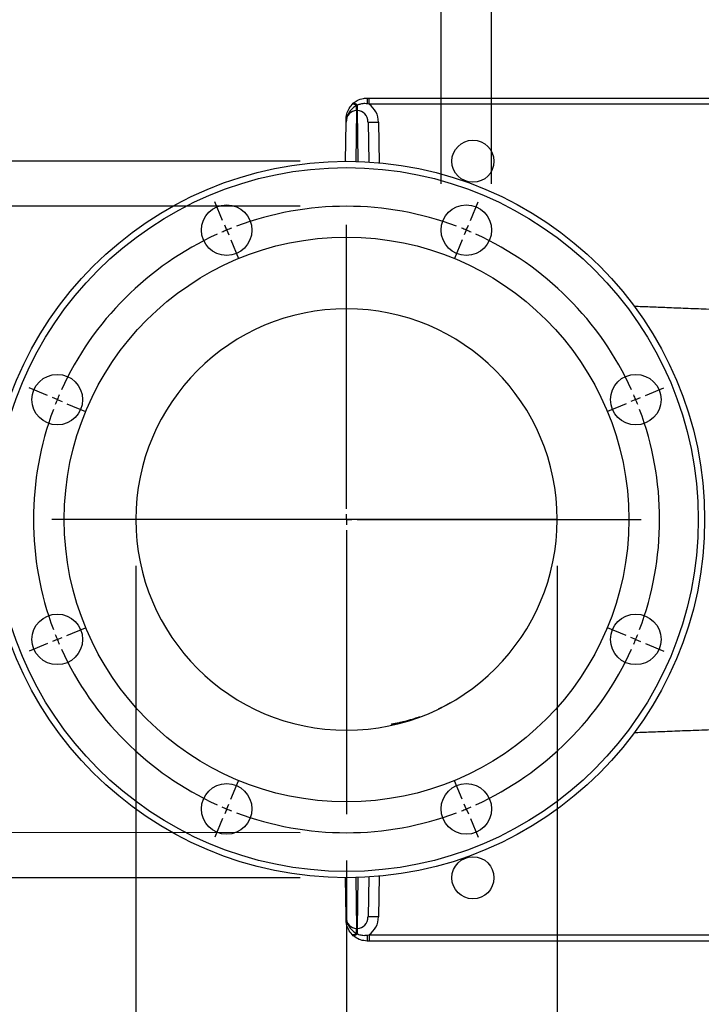
# Model space of a CAD drawing. Extents: x 329 to 4510, y 110 to 6446.
# Drawn here: x 2161 to 2484, y 1566 to 2033 of the extents above; entities that cross this region are included whole.
import ezdxf

# ---------------------------------------------------------------- set-up
doc = ezdxf.new("R2010")
doc.units = 0
doc.header["$LTSCALE"] = 22
doc.layers.get('0').update_dxf_attribs({"linetype": 'CONTINUOUS'})
doc.layers.add('AM_BOR', color=7, linetype='CONTINUOUS')
doc.styles.add('SLDTEXTSTYLE0', font='TXT', dxfattribs={"width": 0.605})
doc.dimstyles.new('SLDDIMSTYLE0', dxfattribs={"dimtxt": 44, "dimasz": 44, "dimexe": 0, "dimexo": 0.0625, "dimgap": 11, "dimtad": 1, "dimdec": 0, "dimrnd": 1e-09, "dimzin": 12, "dimtxsty": 'SLDTEXTSTYLE0', "dimsah": 1, "dimcen": 0.09, "dimazin": 3, "dimtfac": 1, "dimtdec": 0, "dimtofl": 0, "dimtmove": 0, "dimatfit": 3, "dimtolj": 1, "dimtzin": 12})
doc.dimstyles.new('SLDDIMSTYLE1', dxfattribs={"dimtxt": 44, "dimasz": 44, "dimexe": 0, "dimexo": 0.0625, "dimgap": 11, "dimtad": 1, "dimdec": 0, "dimrnd": 1e-09, "dimzin": 12, "dimtxsty": 'SLDTEXTSTYLE0', "dimsah": 1, "dimcen": 0.09, "dimazin": 3, "dimtfac": 1, "dimtdec": 0, "dimtmove": 0, "dimatfit": 3, "dimtolj": 1, "dimtzin": 12})
doc.dimstyles.new('SLDDIMSTYLE5', dxfattribs={"dimtxt": 44, "dimasz": 44, "dimexe": 0, "dimexo": 0.0625, "dimgap": 11, "dimtad": 1, "dimdec": 0, "dimrnd": 1e-09, "dimzin": 12, "dimtxsty": 'SLDTEXTSTYLE0', "dimsah": 1, "dimcen": 0.09, "dimazin": 3, "dimtfac": 1, "dimtdec": 0, "dimtmove": 0, "dimatfit": 3, "dimtolj": 1, "dimtzin": 12})

# ---------------------------------------------------------------- blocks, each defined once
blk = doc.blocks.new('_D_15')
at = {"layer": 'AM_BOR', "color": 7}
for p, q in [((2293.85, 1966.09), (1788.38, 1966.09)), ((1810.38, 1966.09), (1810.38, 1626.09)), ((1732.77, 1854.91), (1732.77, 1870.04)), ((1732.77, 1870.04), (1800.3, 1870.04)), ((1800.3, 1870.04), (1800.3, 1854.91)), ((1732.77, 1737.27), (1732.77, 1722.15)), ((1800.3, 1722.15), (1800.3, 1737.27)), ((1732.77, 1722.15), (1800.3, 1722.15)), ((2293.85, 1626.09), (1788.38, 1626.09))]:
    blk.add_line(p, q, dxfattribs=at)
for points in [[(1810.38, 1966.09), (1804.88, 1922.09), (1815.88, 1922.09)], [(1810.38, 1626.09), (1815.88, 1670.09), (1804.88, 1670.09)]]:
    blk.add_solid(points, dxfattribs=at)
at = {"layer": 'AM_BOR', "color": 7, "char_height": 44, "attachment_point": 1, "rotation": 90, "style": 'SLDTEXTSTYLE0'}
for s, insert in [('340', (1665.97, 1777.75)), ('13.4', (1743.58, 1737.27)), ('%%c', (1665.97, 1713.6))]:
    blk.add_mtext(s, dxfattribs=dict(at, insert=insert))
blk = doc.blocks.new('_D_16')
at = {"layer": 'AM_BOR', "color": 7}
for p, q in [((2293.88, 1944.72), (2019.36, 1944.78)), ((2041.3, 1647.52), (2041.36, 1944.77)), ((1963.73, 1854.98), (1963.73, 1870.11)), ((1963.73, 1870.11), (2031.26, 1870.09)), ((2031.26, 1870.09), (2031.26, 1854.97)), ((1963.71, 1737.34), (1963.7, 1722.22)), ((2031.23, 1722.2), (2031.23, 1737.33)), ((1963.7, 1722.22), (2031.23, 1722.2)), ((2293.82, 1647.47), (2019.3, 1647.53))]:
    blk.add_line(p, q, dxfattribs=at)
for points in [[(2041.36, 1944.77), (2035.85, 1900.77), (2046.85, 1900.77)], [(2041.3, 1647.52), (2046.81, 1691.52), (2035.81, 1691.52)]]:
    blk.add_solid(points, dxfattribs=at)
at = {"layer": 'AM_BOR', "color": 7, "char_height": 44, "attachment_point": 1, "rotation": 89.9889, "style": 'SLDTEXTSTYLE0'}
for s, insert in [('297', (1896.91, 1777.83)), ('11.7', (1974.51, 1737.34)), ('%%c', (1896.9, 1713.68))]:
    blk.add_mtext(s, dxfattribs=dict(at, insert=insert))
blk = doc.blocks.new('_D_17')
at = {"layer": 'AM_BOR', "color": 7}
for p, q in [((2215.85, 1774.09), (2215.85, 1375.77)), ((2415.85, 1774.09), (2415.85, 1375.77)), ((2215.85, 1397.77), (1940.78, 1397.77)), ((2415.85, 1397.77), (2215.85, 1397.77)), ((2415.85, 1397.77), (2481.85, 1397.77))]:
    blk.add_line(p, q, dxfattribs=at)
for points in [[(2215.85, 1397.77), (2171.85, 1403.27), (2171.85, 1392.27)], [(2415.85, 1397.77), (2459.85, 1392.27), (2459.85, 1403.27)]]:
    blk.add_solid(points, dxfattribs=at)
at = {"layer": 'AM_BOR', "color": 7, "char_height": 44, "attachment_point": 1, "style": 'SLDTEXTSTYLE0'}
for s, insert in [('DN', (1965.99, 1589.55)), ('200', (2053.26, 1589.55)), ('PN10', (1984.44, 1522.02)), ('DIN2632', (1940.78, 1454.49))]:
    blk.add_mtext(s, dxfattribs=dict(at, insert=insert))
blk = doc.blocks.new('_D_18')
at = {"layer": 'AM_BOR', "color": 7}
for p, q in [((2744.85, 1640.09), (2744.85, 1208.07)), ((2315.85, 1634.28), (2315.85, 1208.07)), ((2471.53, 1307.68), (2456.4, 1307.68)), ((2456.4, 1307.68), (2456.4, 1240.16)), ((2589.17, 1307.68), (2604.29, 1307.68)), ((2604.29, 1307.68), (2604.29, 1240.16)), ((2456.4, 1240.16), (2471.53, 1240.16)), ((2604.29, 1240.16), (2589.17, 1240.16)), ((2315.85, 1230.07), (2744.85, 1230.07))]:
    blk.add_line(p, q, dxfattribs=at)
for points in [[(2315.85, 1230.07), (2359.85, 1224.57), (2359.85, 1235.57)], [(2744.85, 1230.07), (2700.85, 1235.57), (2700.85, 1224.57)]]:
    blk.add_solid(points, dxfattribs=at)
at = {"layer": 'AM_BOR', "color": 7, "char_height": 44, "attachment_point": 1, "style": 'SLDTEXTSTYLE0'}
for s, insert in [('429', (2479.93, 1374.49)), ('16.9', (2471.53, 1296.88))]:
    blk.add_mtext(s, dxfattribs=dict(at, insert=insert))
blk = doc.blocks.new('_D_19')
at = {"layer": 'AM_BOR', "color": 7}
for p, q in [((2127.25, 2150.54), (2112.13, 2150.54)), ((2112.13, 2150.54), (2112.13, 2083.01)), ((2318.77, 2150.54), (2333.9, 2150.54)), ((2333.9, 2150.54), (2333.9, 2083.01)), ((2360.72, 1955.4), (2360.72, 2094.93)), ((2384.72, 1955.4), (2384.72, 2094.93)), ((2112.13, 2083.01), (2127.25, 2083.01)), ((2333.9, 2083.01), (2318.77, 2083.01)), ((2360.72, 2072.93), (2097, 2072.93)), ((2360.72, 2072.93), (2384.72, 2072.93)), ((2384.72, 2072.93), (2450.72, 2072.93))]:
    blk.add_line(p, q, dxfattribs=at)
for points in [[(2360.72, 2072.93), (2316.72, 2078.43), (2316.72, 2067.43)], [(2384.72, 2072.93), (2428.72, 2067.43), (2428.72, 2078.43)]]:
    blk.add_solid(points, dxfattribs=at)
at = {"layer": 'AM_BOR', "color": 7, "char_height": 44, "attachment_point": 1, "style": 'SLDTEXTSTYLE0'}
for s, insert in [('%%c', (2157.32, 2217.34)), ('24', (2221.48, 2217.34)), ('0.9 Dia', (2127.25, 2139.73))]:
    blk.add_mtext(s, dxfattribs=dict(at, insert=insert))
blk = doc.blocks.new('SW_CENTERMARKSYMBOL_2')
at = {"layer": 'AM_BOR', "color": 0}
for p, q in [((-1.91, 4.62), (-5.55, 13.4)), ((115.67, 4.62), (119.3, 13.4)), ((0, 0), (-0.96, 2.31)), ((0, 0), (0.96, -2.31)), ((56.88, -132.31), (56.88, 2.5)), ((113.75, 0), (112.8, -2.31)), ((113.75, 0), (114.71, 2.31)), ((1.91, -4.62), (5.55, -13.4)), ((111.84, -4.62), (108.2, -13.4)), ((-85.05, -78.52), (-93.83, -74.89)), ((198.81, -78.52), (207.58, -74.89)), ((-80.44, -80.44), (-82.74, -79.48)), ((-80.44, -80.44), (-78.13, -81.39)), ((-75.82, -82.35), (-67.04, -85.98)), ((189.57, -82.35), (180.79, -85.98)), ((194.19, -80.44), (191.88, -81.39)), ((194.19, -80.44), (196.5, -79.48)), ((56.88, -137.31), (56.88, -134.81)), ((51.88, -137.31), (-82.94, -137.31)), ((56.88, -137.31), (54.38, -137.31)), ((56.88, -137.31), (56.88, -139.81)), ((56.88, -137.31), (59.38, -137.31)), ((61.88, -137.31), (196.69, -137.31)), ((56.88, -142.31), (56.88, -277.12)), ((-75.82, -192.27), (-67.04, -188.64)), ((189.57, -192.27), (180.79, -188.64)), ((-85.05, -196.1), (-93.83, -199.74)), ((-80.44, -194.19), (-82.74, -195.14)), ((-80.44, -194.19), (-78.13, -193.23)), ((194.19, -194.19), (191.88, -193.23)), ((194.19, -194.19), (196.5, -195.14)), ((198.81, -196.1), (207.58, -199.74)), ((1.91, -270), (5.55, -261.23)), ((111.84, -270), (108.2, -261.23)), ((0, -274.62), (-0.96, -276.93)), ((0, -274.62), (0.96, -272.31)), ((113.75, -274.62), (112.8, -272.31)), ((113.75, -274.62), (114.71, -276.93)), ((-1.91, -279.24), (-5.55, -288.02)), ((115.67, -279.24), (119.3, -288.02))]:
    blk.add_line(p, q, dxfattribs=at)
for radius, start, end in [(148.62, 69.4275, 110.5725), (148.62, 112.5, 113.4638), (148.62, 111.5362, 112.5), (148.62, 67.5, 68.4638), (148.62, 66.5362, 67.5), (148.63, 114.4275, 155.5725), (148.63, 24.4275, 65.5725), (148.63, 156.5362, 157.5), (148.62, 22.5, 23.4638), (148.63, 157.5, 158.4638), (148.62, 21.5362, 22.5), (148.62, 159.4275, 200.5725), (148.62, 339.4275, 20.5725), (148.63, 201.5362, 202.5), (148.63, 202.5, 203.4638), (148.62, 336.5362, 337.5), (148.62, 337.5, 338.4638), (148.62, 204.4275, 245.5725), (148.62, 294.4275, 335.5725), (148.62, 246.5362, 247.5), (148.62, 247.5, 248.4638), (148.62, 291.5362, 292.5), (148.62, 292.5, 293.4638), (148.62, 249.4275, 290.5725)]:
    blk.add_arc((56.88, -137.31), radius, start, end, dxfattribs=at)

msp = doc.modelspace()

# ---------------------------------------------------------------- linework, layer by layer
at = {"color": 7, "linetype": 'CONTINUOUS'}
for p, q in [((2325.68, 1996.09), (2326.57, 1996.09)), ((2326.57, 1996.09), (2495.85, 1996.09)), ((2326.57, 1993.15), (2326.57, 1996.09)), ((2318.51, 1993.07), (2319.05, 1993.58)), ((2321.04, 1992.7), (2320.66, 1992.47)), ((2320.66, 1990.13), (2320.66, 1992.47)), ((2321.04, 1990.13), (2321.04, 1992.7)), ((2326.57, 1993.15), (2325.76, 1993.3)), ((2495.85, 1993.15), (2326.57, 1993.15)), ((2320.66, 1990.13), (2320.24, 1966.04)), ((2321.04, 1990.13), (2320.66, 1990.13)), ((2321.46, 1966), (2321.04, 1990.13)), ((2315.32, 1966.09), (2315.65, 1984.66)), ((2326.05, 1984.66), (2326.38, 1965.77)), ((2331.05, 1984.66), (2331.38, 1965.38)), ((2315.65, 1607.52), (2315.32, 1626.09)), ((2320.24, 1626.15), (2320.66, 1602.06)), ((2321.04, 1602.06), (2321.46, 1626.19)), ((2326.38, 1626.42), (2326.05, 1607.52)), ((2331.38, 1626.8), (2331.05, 1607.52)), ((2319.05, 1598.6), (2318.51, 1599.12)), ((2320.66, 1602.06), (2321.04, 1602.06)), ((2320.66, 1599.71), (2320.66, 1602.06)), ((2320.66, 1599.71), (2321.04, 1599.49)), ((2321.04, 1599.49), (2321.04, 1602.06)), ((2325.76, 1598.89), (2326.57, 1599.04)), ((2326.57, 1599.04), (2495.85, 1599.04)), ((2326.57, 1599.04), (2326.57, 1596.09)), ((2326.57, 1596.09), (2325.68, 1596.09)), ((2495.85, 1596.09), (2326.57, 1596.09))]:
    msp.add_line(p, q, dxfattribs=at)
at = {"color": 7, "linetype": 'CONTINUOUS', "flags": 128}
for points in [[(2320.66, 1992.47), (2320.31, 1992.71), (2319.97, 1992.91), (2319.65, 1993.06), (2319.35, 1993.16), (2319.08, 1993.22), (2318.85, 1993.22), (2318.66, 1993.17), (2318.51, 1993.07)], [(2321.04, 1992.7), (2320.71, 1992.97), (2320.4, 1993.2), (2320.1, 1993.4), (2319.82, 1993.54), (2319.57, 1993.63), (2319.36, 1993.67), (2319.18, 1993.65), (2319.05, 1993.58)], [(2320.66, 1599.71), (2320.31, 1599.48), (2319.97, 1599.28), (2319.65, 1599.13), (2319.35, 1599.02), (2319.08, 1598.97), (2318.85, 1598.97), (2318.66, 1599.02), (2318.51, 1599.12)], [(2321.04, 1599.49), (2320.71, 1599.22), (2320.4, 1598.98), (2320.1, 1598.79), (2319.82, 1598.65), (2319.57, 1598.56), (2319.36, 1598.52), (2319.18, 1598.53), (2319.05, 1598.6)]]:
    msp.add_lwpolyline(points, dxfattribs=at)
at = {"color": 7, "linetype": 'CONTINUOUS'}
for centre, radius in [((2375.85, 1966.09), 10), ((2315.85, 1796.09), 170), ((2315.85, 1796.09), 167), ((2258.97, 1933.4), 12), ((2372.72, 1933.4), 12), ((2315.85, 1796.09), 134), ((2178.54, 1852.97), 12), ((2453.16, 1852.97), 12), ((2178.54, 1739.22), 12), ((2453.16, 1739.22), 12), ((2258.97, 1658.78), 12), ((2372.72, 1658.78), 12), ((2375.85, 1626.09), 10)]:
    msp.add_circle(centre, radius, dxfattribs=at)
for centre, radius, start, end in [((2303.02, 1993.97), 22.76, 358.3227, 5.3628), ((2317.94, 1986.2), 2.26, 136.4974, 178.3487), ((2328.55, 2056.3), 71.68, 268.0016, 271.9984), ((2315.85, 1796.09), 100, 0, 180), ((2315.85, 1796.09), 100, 180, 0), ((2328.55, 1535.88), 71.68, 88.0016, 91.9984), ((2317.94, 1605.98), 2.26, 181.6513, 223.5026), ((2303.02, 1598.22), 22.76, 354.6372, 1.6773)]:
    msp.add_arc(centre, radius, start, end, dxfattribs=at)
for centre, major_axis, ratio, start_param, end_param in [((2321.05, 1984.49), (-0.17, 10.39), 0.962602, 4.713446, 5.681554), ((2320.65, 1984.58), (0.09, 5.55), 0.900369, 0.016112, 1.57003), ((2321.05, 1984.58), (-0.09, 5.55), 0.900369, 4.713155, 6.267073), ((2320.65, 1607.61), (-0.09, 5.55), 0.900369, 1.571563, 3.125481), ((2321.05, 1607.61), (0.09, 5.55), 0.900369, 3.157705, 4.711623), ((2321.05, 1607.7), (0.17, 10.39), 0.962602, 3.743224, 4.711332)]:
    msp.add_ellipse(centre, major_axis=major_axis, ratio=ratio, start_param=start_param, end_param=end_param, dxfattribs=at)
for points, knots in [([(2319.05, 1993.58), (2319.63, 1994.03), (2321.05, 1995.13), (2323.4, 1995.97), (2325.08, 1996.06), (2325.68, 1996.09)], [0, 0, 0, 0, 0.309369, 0.753945, 1, 1, 1, 1]), ([(2315.68, 1986.27), (2315.71, 1986.84), (2315.8, 1988.16), (2316.57, 1990.65), (2317.85, 1992.25), (2318.51, 1993.07)], [0, 0, 0, 0, 0.269707, 0.622516, 1, 1, 1, 1]), ([(2320.66, 1992.47), (2320.01, 1992.07), (2318.67, 1991.24), (2317.2, 1989.6), (2316.58, 1988.34), (2316.3, 1987.76)], [0, 0, 0, 0, 0.334893, 0.691965, 1, 1, 1, 1]), ([(2325.76, 1993.3), (2325.38, 1993.35), (2324.28, 1993.5), (2322.63, 1993.32), (2321.51, 1992.88), (2321.04, 1992.7)], [0, 0, 0, 0, 0.2416092, 0.6836119, 1, 1, 1, 1]), ([(2316.3, 1987.76), (2316.03, 1986.92), (2315.7, 1985.91), (2315.65, 1984.85), (2315.65, 1984.67), (2315.65, 1984.66)], [0, 0, 0, 0, 0.832611, 0.995616, 1, 1, 1, 1]), ([(2315.65, 1984.66), (2315.65, 1984.67), (2315.65, 1984.75), (2315.66, 1985.27), (2315.67, 1985.81), (2315.68, 1986.27)], [0, 0, 0, 0, 0.005696, 0.162603, 1, 1, 1, 1]), ([(2546.13, 1894.54), (2546.08, 1894.54), (2545.23, 1894.55), (2543.46, 1894.56), (2540.9, 1894.59), (2538.04, 1894.6), (2534.9, 1894.62), (2531.45, 1894.64), (2527.98, 1894.68), (2524.57, 1894.73), (2518.17, 1894.84), (2509.03, 1895.06), (2497.5, 1895.44), (2486.84, 1895.83), (2477.05, 1896.22), (2468.11, 1896.57), (2460.02, 1896.89), (2454.85, 1897.09), (2452.4, 1897.18), (2452.35, 1897.18)], [0, 0, 0, 0, 0.001411, 0.02668, 0.054792, 0.081021, 0.11568, 0.152393, 0.188283, 0.223718, 0.258548, 0.38818, 0.509605, 0.62298, 0.728439, 0.82608, 0.915972, 0.998163, 1, 1, 1, 1]), ([(2415.85, 1796.09), (2410.77, 1796.09), (2400.12, 1796.09), (2384.46, 1796.09), (2368.76, 1796.09), (2353.56, 1796.09), (2338.9, 1796.09), (2324.83, 1796.09), (2311.61, 1796.09), (2299.28, 1796.09), (2287.88, 1796.09), (2277.25, 1796.09), (2267.43, 1796.09), (2258.37, 1796.09), (2250.05, 1796.09), (2242.56, 1796.09), (2235.9, 1796.09), (2230.21, 1796.09), (2225.69, 1796.09), (2222.28, 1796.09), (2219.68, 1796.09), (2217.63, 1796.09), (2216.44, 1796.09), (2215.85, 1796.09)], [0, 0, 0, 0, 0.044225, 0.092638, 0.141118, 0.189705, 0.23843, 0.287362, 0.336512, 0.383437, 0.430153, 0.476687, 0.523077, 0.56941, 0.615743, 0.66202, 0.708218, 0.756546, 0.804871, 0.853342, 0.902045, 0.950961, 1, 1, 1, 1]), ([(2365.11, 1709.07), (2363.64, 1708.25), (2361.77, 1707.21), (2359.76, 1706.29), (2359.33, 1706.1)], [0, 0, 0, 0, 0.787774, 1, 1, 1, 1]), ([(2350.48, 1702.43), (2349.66, 1702.13), (2347.68, 1701.43), (2344.7, 1700.56), (2342.09, 1699.9), (2340.47, 1699.54), (2339.27, 1699.29), (2338.41, 1699.13), (2337.74, 1699.01), (2337.21, 1698.93), (2336.93, 1698.88), (2336.98, 1698.89), (2336.99, 1698.89)], [0, 0, 0, 0, 0.126758, 0.305464, 0.40237, 0.486405, 0.557871, 0.619098, 0.719171, 0.846576, 0.968613, 1, 1, 1, 1]), ([(2452.33, 1695), (2452.6, 1695.01), (2455.55, 1695.13), (2461.56, 1695.36), (2470.62, 1695.71), (2480.61, 1696.11), (2491.51, 1696.54), (2503.36, 1696.95), (2514.78, 1697.28), (2525.59, 1697.49), (2533.34, 1697.56), (2538.74, 1697.59), (2541.43, 1697.61), (2543.53, 1697.63), (2545.03, 1697.64), (2545.88, 1697.65), (2546.13, 1697.65)], [0, 0, 0, 0, 0.0091482, 0.101239, 0.2015069, 0.3100197, 0.4268747, 0.5522103, 0.6862196, 0.7856542, 0.8897162, 0.9272418, 0.9533573, 0.9735153, 0.9923227, 1, 1, 1, 1]), ([(2315.68, 1605.92), (2315.67, 1606.38), (2315.66, 1606.92), (2315.65, 1607.43), (2315.65, 1607.52), (2315.65, 1607.52)], [0, 0, 0, 0, 0.8373974, 0.9943044, 1, 1, 1, 1]), ([(2315.65, 1607.52), (2315.65, 1607.52), (2315.65, 1607.24), (2315.69, 1606.7), (2315.86, 1605.66), (2316.12, 1604.92), (2316.3, 1604.43)], [0, 0, 0, 0, 0.004376, 0.257389, 0.508556, 1, 1, 1, 1]), ([(2318.51, 1599.12), (2317.85, 1599.94), (2316.57, 1601.54), (2315.8, 1604.02), (2315.71, 1605.35), (2315.68, 1605.92)], [0, 0, 0, 0, 0.377484, 0.730293, 1, 1, 1, 1]), ([(2316.3, 1604.43), (2316.58, 1603.84), (2317.2, 1602.59), (2318.67, 1600.94), (2320.01, 1600.12), (2320.66, 1599.71)], [0, 0, 0, 0, 0.308035, 0.665107, 1, 1, 1, 1]), ([(2325.68, 1596.09), (2324.61, 1596.19), (2322.48, 1596.39), (2320.29, 1597.57), (2319.27, 1598.42), (2319.05, 1598.6)], [0, 0, 0, 0, 0.439458, 0.875186, 1, 1, 1, 1]), ([(2321.04, 1599.49), (2321.22, 1599.41), (2322.05, 1599.06), (2323.65, 1598.67), (2325.06, 1598.81), (2325.76, 1598.89)], [0, 0, 0, 0, 0.128882, 0.567189, 1, 1, 1, 1])]:
    msp.add_open_spline(points, degree=3, knots=knots, dxfattribs=at)

# ---------------------------------------------------------------- block references
at = {"layer": 'AM_BOR', "color": 7}
msp.add_blockref('SW_CENTERMARKSYMBOL_2', (2258.97, 1933.4), dxfattribs=at)

# ---------------------------------------------------------------- dimensions: what is measured, and where the dimension line sits
dim = msp.add_linear_dim(base=(2384.72, 2072.93), p1=(2360.72, 1933.4), p2=(2384.72, 1933.4), text='%%c<>', dimstyle='SLDDIMSTYLE1', dxfattribs=at)
dim.commit()
dim.dimension.update_dxf_attribs({"geometry": '_D_19', "text_midpoint": (2223.01, 2072.93), "dimtype": 160})
for base, p1, p2, angle, text, dimstyle, picture, middle in [((1810.38, 1626.09), (2315.85, 1966.09), (2315.85, 1626.09), 90, '%%c<>', 'SLDDIMSTYLE0', '_D_15', (1810.38, 1796.09)), ((2041.36, 1944.77), (2315.82, 1647.47), (2315.88, 1944.72), 89.9889, '%%c<>', 'SLDDIMSTYLE0', '_D_16', (2041.33, 1796.15)), ((2215.85, 1397.77), (2415.85, 1796.09), (2215.85, 1796.09), 0, 'DN<>\\PPN10\\PDIN2632', 'SLDDIMSTYLE5', '_D_17', (2060.04, 1397.77))]:
    dim = msp.add_linear_dim(base=base, p1=p1, p2=p2, angle=angle, text=text, dimstyle=dimstyle, dxfattribs=at)
    dim.commit()
    dim.dimension.update_dxf_attribs({"geometry": picture, "text_midpoint": middle, "dimtype": 160})
dim = msp.add_linear_dim(base=(2744.85, 1230.07), p1=(2315.85, 1656.28), p2=(2744.85, 1662.09), dimstyle='SLDDIMSTYLE0', dxfattribs=at)
dim.commit()
dim.dimension.update_dxf_attribs({"geometry": '_D_18', "text_midpoint": (2530.35, 1230.07), "dimtype": 160})

doc.saveas('drawing.dxf')
